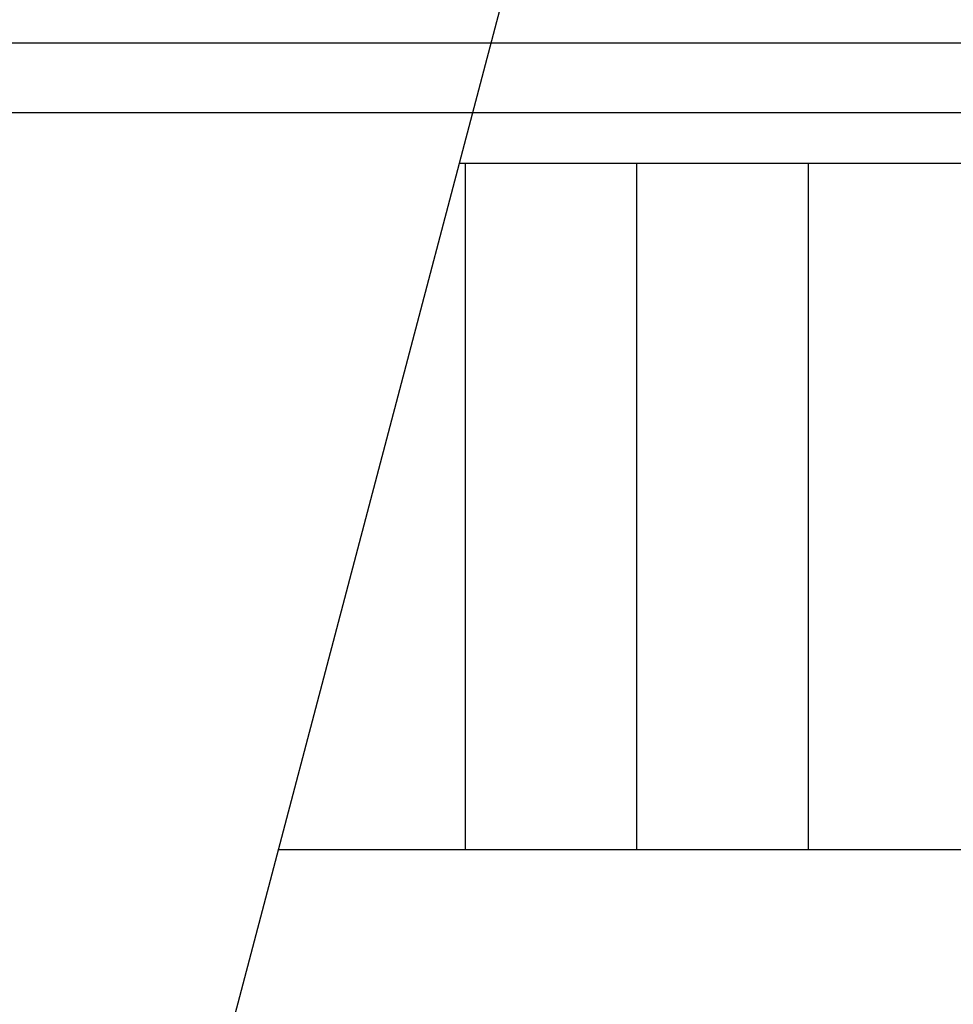
# Model space of a CAD drawing. Extents: x -6141 to 53825, y -7484 to 44938.
# Drawn here: x 4770 to 6404, y 31379 to 33101 of the extents above; entities that cross this region are included whole.
import ezdxf

# ---------------------------------------------------------------- set-up
doc = ezdxf.new("R2010")
doc.units = 0
doc.header["$LTSCALE"] = 1500
doc.layers.add('Ceiling Tiles', color=2, linetype='CONTINUOUS')
doc.layers.add('Walls', color=7, linetype='CONTINUOUS')

msp = doc.modelspace()

# ---------------------------------------------------------------- linework, layer by layer
at = {"layer": 'Ceiling Tiles', "ltscale": 0.5}
msp.add_line((4863.1, 30282.3), (7297.3, 39515.9), dxfattribs=at)
at = {"layer": 'Ceiling Tiles'}
for p, q in [((5540, 32850), (9000, 32850)), ((5550, 32850), (5550, 31650)), ((5850, 32850), (5850, 31650)), ((6150, 32850), (6150, 31650)), ((5223.7, 31650), (8850, 31650))]:
    msp.add_line(p, q, dxfattribs=at)
at = {"layer": 'Walls'}
for p, q in [((4018.3, 33061), (7500, 33061)), ((4018.3, 33061), (7500, 33061)), ((4018.3, 32939), (7500, 32939)), ((4018.3, 32939), (7500, 32939))]:
    msp.add_line(p, q, dxfattribs=at)

doc.saveas('drawing.dxf')
